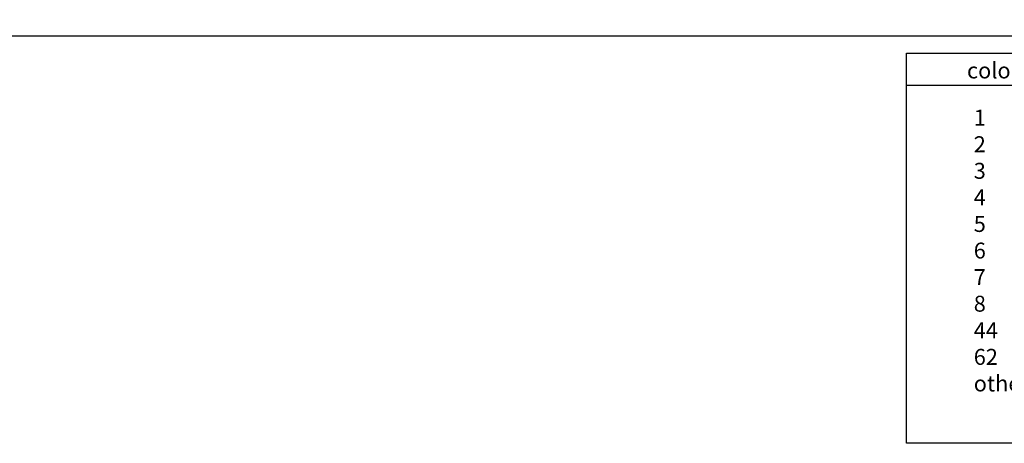
# Model space of a CAD drawing. Units: inches. Extents: x 3384 to 20204, y -2308 to 13468.
# Drawn here: x 7999 to 11704, y -2308 to -714 of the extents above; entities that cross this region are included whole.
import ezdxf

# ---------------------------------------------------------------- set-up
doc = ezdxf.new("R2010")
doc.units = ezdxf.units.IN
doc.header["$LTSCALE"] = 25
doc.header["$MEASUREMENT"] = 0
for name, color, linetype in [('CADR', 8, 'Continuous'), ('FUR', 8, 'Continuous'), ('TXT', 2, 'Continuous')]:
    doc.layers.add(name, color=color, linetype=linetype)
doc.styles.add('ROMANS', font='ROMANS.shx', dxfattribs={"width": 0.9})

msp = doc.modelspace()

# ---------------------------------------------------------------- linework, layer by layer
at = {"layer": 'CADR', "color": 15}
msp.add_lwpolyline([(11793.937231, 5164.171853), (11793.937231, -775.828147), (3383.937231, -775.828147), (3383.937231, 5164.171853), (11793.937231, 5164.171853)], dxfattribs=at)
at = {"layer": 'FUR'}
msp.add_line((11335.091894, -960.676108), (12360.374823, -960.676108), dxfattribs=at)
msp.add_lwpolyline([(12360.374823, -2307.919251), (11335.091894, -2307.919251), (11335.091894, -840.676108), (12360.374823, -840.676108)], close=True, dxfattribs=at)

# ---------------------------------------------------------------- texts
at = {"layer": 'FUR', "style": 'ROMANS'}
for s, p in [('color', (11563.212401, -935.141662)), ('1', (11588.602072, -1112.714042))]:
    msp.add_text(s, height=60, dxfattribs=at).set_placement(p)
at = {"layer": 'TXT', "style": 'ROMANS'}
msp.add_text('2', height=60, dxfattribs=at).set_placement((11588.602072, -1212.714042))
at = {"layer": 'TXT', "color": 3, "style": 'ROMANS'}
msp.add_text('3', height=60, dxfattribs=at).set_placement((11588.602072, -1312.714042))
at = {"layer": 'TXT', "color": 4, "style": 'ROMANS'}
msp.add_text('4', height=60, dxfattribs=at).set_placement((11588.602072, -1412.714042))
at = {"layer": 'TXT', "color": 5, "style": 'ROMANS'}
msp.add_text('5', height=60, dxfattribs=at).set_placement((11588.602072, -1512.714042))
at = {"layer": 'TXT', "color": 6, "style": 'ROMANS'}
msp.add_text('6', height=60, dxfattribs=at).set_placement((11588.602072, -1612.714042))
at = {"layer": 'TXT', "color": 7, "style": 'ROMANS'}
msp.add_text('7', height=60, dxfattribs=at).set_placement((11588.602072, -1712.714042))
at = {"layer": 'TXT', "color": 8, "style": 'ROMANS'}
msp.add_text('8', height=60, dxfattribs=at).set_placement((11588.602072, -1812.714042))
at = {"layer": 'TXT', "color": 44, "style": 'ROMANS'}
msp.add_text('44', height=60, dxfattribs=at).set_placement((11588.602072, -1912.714042))
at = {"layer": 'TXT', "color": 62, "style": 'ROMANS'}
msp.add_text('62', height=60, dxfattribs=at).set_placement((11588.602072, -2012.714042))
at = {"layer": 'TXT', "color": 150, "style": 'ROMANS'}
msp.add_text('other', height=60, dxfattribs=at).set_placement((11588.602072, -2112.714042))

doc.saveas('drawing.dxf')
